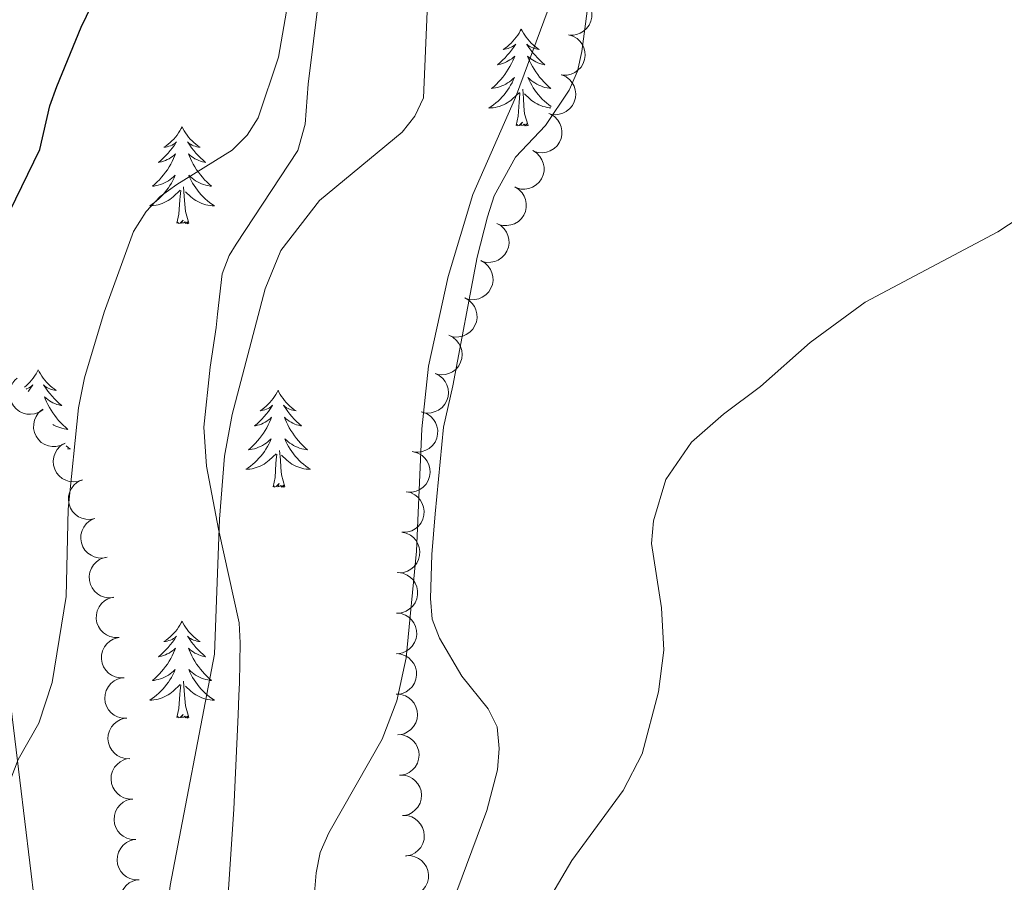
# Model space of a CAD drawing. Units: metres. Extents: x 637932 to 642446, y 701851 to 704910.
# Drawn here: x 640393 to 640514, y 702581 to 702687 of the extents above; entities that cross this region are included whole.
import ezdxf

# ---------------------------------------------------------------- set-up
doc = ezdxf.new("R2010")
doc.units = ezdxf.units.M
doc.header["$MEASUREMENT"] = 0
doc.linetypes.add('DGN Style 3', pattern=[78.663844, 56.18846, -22.475384])
for name, color, linetype, lineweight in [('Carátula', 7, 'Continuous', 5), ('Elementos auxiliares', 7, 'Continuous', 5), ('Entidades rústicas y varios', 7, 'Continuous', 5), ('Hidrografía', 7, 'Continuous', 5), ('Relieve y altimetría', 7, 'Continuous', 5), ('Viales y ferrocarril', 7, 'Continuous', 5)]:
    doc.layers.add(name, color=color, linetype=linetype, lineweight=lineweight)

msp = doc.modelspace()

# ---------------------------------------------------------------- linework, layer by layer
at = {"layer": 'Carátula', "color": 7, "linetype": 'Continuous', "lineweight": 0}
msp.add_3dface([(637992.305, 701851.09), (642446.395, 701940.832), (642386.567, 704910.24), (637932.477, 704820.498)], dxfattribs=at)
at = {"layer": 'Elementos auxiliares', "color": 250, "linetype": 'Continuous', "lineweight": 0}
msp.add_3dface([(638855.87, 702262.42, 598.912), (638809.82, 704575.75, 771.217), (642234.8, 704644.76, 794.84), (642281.98, 702331.45, 682.178)], dxfattribs=at)
at = {"layer": 'Entidades rústicas y varios', "color": 92, "linetype": 'Continuous', "lineweight": 0, "flags": 128}
for points, elevation in [([(640460.991, 702689.797), (640461.544, 702689.699), (640462.079, 702689.459), (640462.47, 702689.176), (640462.771, 702688.848), (640463.043, 702688.437), (640463.225, 702687.98), (640463.314, 702687.497), (640463.297, 702686.995), (640463.189, 702686.5), (640462.979, 702686.038), (640462.648, 702685.597), (640462.289, 702685.288), (640461.867, 702685.031), (640461.407, 702684.854), (640461.03, 702684.802), (640460.641, 702684.809)], 615.577), ([(640460.45, 702684.836), (640460.988, 702684.673), (640461.49, 702684.371), (640461.845, 702684.045), (640462.106, 702683.683), (640462.327, 702683.243), (640462.454, 702682.767), (640462.484, 702682.277), (640462.408, 702681.781), (640462.242, 702681.301), (640461.979, 702680.868), (640461.598, 702680.469), (640461.205, 702680.205), (640460.755, 702680), (640460.278, 702679.879), (640459.897, 702679.871), (640459.512, 702679.925)], 615.703), ([(640459.63, 702679.896), (640460.14, 702679.661), (640460.597, 702679.294), (640460.903, 702678.921), (640461.112, 702678.528), (640461.27, 702678.061), (640461.331, 702677.573), (640461.294, 702677.083), (640461.151, 702676.602), (640460.92, 702676.15), (640460.6, 702675.756), (640460.168, 702675.413), (640459.744, 702675.206), (640459.27, 702675.064), (640458.78, 702675.009), (640458.402, 702675.054), (640458.028, 702675.16)], 615.859), ([(640458.235, 702675.078), (640458.711, 702674.779), (640459.116, 702674.355), (640459.371, 702673.946), (640459.527, 702673.529), (640459.623, 702673.046), (640459.62, 702672.554), (640459.52, 702672.073), (640459.316, 702671.614), (640459.028, 702671.196), (640458.66, 702670.847), (640458.187, 702670.563), (640457.739, 702670.413), (640457.251, 702670.334), (640456.758, 702670.343), (640456.389, 702670.437), (640456.032, 702670.59)], 615.942), ([(640456.037, 702670.6), (640456.512, 702670.301), (640456.917, 702669.877), (640457.172, 702669.468), (640457.328, 702669.05), (640457.425, 702668.567), (640457.422, 702668.075), (640457.322, 702667.594), (640457.117, 702667.136), (640456.83, 702666.717), (640456.461, 702666.369), (640455.988, 702666.085), (640455.54, 702665.935), (640455.052, 702665.855), (640454.56, 702665.865), (640454.19, 702665.959), (640453.833, 702666.112)], 615.613), ([(640453.838, 702666.121), (640454.314, 702665.822), (640454.718, 702665.398), (640454.974, 702664.989), (640455.13, 702664.572), (640455.226, 702664.088), (640455.223, 702663.597), (640455.123, 702663.116), (640454.918, 702662.657), (640454.631, 702662.239), (640454.263, 702661.89), (640453.79, 702661.606), (640453.342, 702661.456), (640452.853, 702661.377), (640452.361, 702661.386), (640451.992, 702661.48), (640451.634, 702661.633)], 615.283), ([(640451.608, 702661.648), (640452.099, 702661.373), (640452.525, 702660.971), (640452.801, 702660.576), (640452.978, 702660.167), (640453.099, 702659.689), (640453.121, 702659.197), (640453.045, 702658.712), (640452.864, 702658.244), (640452.599, 702657.811), (640452.249, 702657.444), (640451.791, 702657.137), (640451.351, 702656.964), (640450.867, 702656.859), (640450.375, 702656.844), (640450.002, 702656.918), (640449.637, 702657.053)], 615.191), ([(640449.64, 702657.061), (640450.131, 702656.786), (640450.557, 702656.383), (640450.833, 702655.988), (640451.01, 702655.579), (640451.131, 702655.101), (640451.153, 702654.61), (640451.077, 702654.125), (640450.896, 702653.656), (640450.631, 702653.224), (640450.281, 702652.857), (640449.823, 702652.549), (640449.383, 702652.376), (640448.899, 702652.272), (640448.407, 702652.256), (640448.034, 702652.331), (640447.669, 702652.466)], 615.476), ([(640447.672, 702652.473), (640448.163, 702652.198), (640448.589, 702651.796), (640448.865, 702651.401), (640449.042, 702650.992), (640449.163, 702650.514), (640449.185, 702650.022), (640449.109, 702649.537), (640448.928, 702649.069), (640448.663, 702648.636), (640448.313, 702648.269), (640447.855, 702647.962), (640447.415, 702647.788), (640446.931, 702647.684), (640446.439, 702647.668), (640446.066, 702647.743), (640445.701, 702647.878)], 615.762), ([(640445.706, 702647.88), (640446.212, 702647.635), (640446.661, 702647.258), (640446.96, 702646.88), (640447.16, 702646.482), (640447.309, 702646.012), (640447.36, 702645.523), (640447.313, 702645.034), (640447.16, 702644.556), (640446.921, 702644.108), (640446.593, 702643.721), (640446.154, 702643.387), (640445.725, 702643.189), (640445.248, 702643.056), (640444.758, 702643.012), (640444.38, 702643.064), (640444.009, 702643.177)], 615.918), ([(640395.75, 702638.716), (640395.278, 702638.41), (640394.724, 702638.221), (640394.245, 702638.162), (640393.801, 702638.196), (640393.322, 702638.312), (640392.877, 702638.522), (640392.483, 702638.815), (640392.153, 702639.193), (640391.894, 702639.63), (640391.733, 702640.111), (640391.674, 702640.659), (640391.726, 702641.129), (640391.86, 702641.605), (640392.075, 702642.048), (640392.316, 702642.344), (640392.605, 702642.603)], 625.514), ([(640444.009, 702643.177), (640444.514, 702642.932), (640444.963, 702642.555), (640445.262, 702642.177), (640445.463, 702641.779), (640445.612, 702641.309), (640445.663, 702640.82), (640445.616, 702640.331), (640445.463, 702639.853), (640445.223, 702639.405), (640444.895, 702639.018), (640444.456, 702638.685), (640444.027, 702638.486), (640443.551, 702638.353), (640443.06, 702638.309), (640442.683, 702638.361), (640442.311, 702638.474)], 615.952), ([(640398.439, 702634.56), (640397.934, 702634.313), (640397.361, 702634.193), (640396.878, 702634.191), (640396.441, 702634.278), (640395.98, 702634.451), (640395.563, 702634.713), (640395.208, 702635.052), (640394.926, 702635.467), (640394.721, 702635.932), (640394.619, 702636.429), (640394.627, 702636.98), (640394.736, 702637.44), (640394.926, 702637.897), (640395.193, 702638.311), (640395.467, 702638.575), (640395.786, 702638.798)], 624.851), ([(640442.5, 702638.416), (640443.024, 702638.212), (640443.501, 702637.872), (640443.829, 702637.519), (640444.061, 702637.138), (640444.247, 702636.682), (640444.337, 702636.198), (640444.329, 702635.707), (640444.215, 702635.218), (640444.012, 702634.753), (640443.716, 702634.341), (640443.305, 702633.973), (640442.893, 702633.741), (640442.429, 702633.571), (640441.943, 702633.487), (640441.563, 702633.509), (640441.183, 702633.592)], 615.845), ([(640400.591, 702630.075), (640400.059, 702629.892), (640399.476, 702629.844), (640398.997, 702629.902), (640398.574, 702630.043), (640398.138, 702630.272), (640397.757, 702630.583), (640397.446, 702630.963), (640397.217, 702631.41), (640397.072, 702631.896), (640397.032, 702632.402), (640397.109, 702632.948), (640397.273, 702633.392), (640397.518, 702633.821), (640397.835, 702634.199), (640398.14, 702634.427), (640398.484, 702634.609)], 624.388), ([(640441.375, 702633.551), (640441.913, 702633.389), (640442.416, 702633.089), (640442.772, 702632.763), (640443.034, 702632.403), (640443.256, 702631.962), (640443.384, 702631.488), (640443.416, 702630.998), (640443.341, 702630.501), (640443.176, 702630.021), (640442.914, 702629.587), (640442.534, 702629.187), (640442.143, 702628.922), (640441.693, 702628.715), (640441.216, 702628.593), (640440.835, 702628.585), (640440.45, 702628.637)], 615.691), ([(640402.161, 702625.346), (640401.611, 702625.232), (640401.025, 702625.256), (640400.558, 702625.373), (640400.156, 702625.566), (640399.751, 702625.847), (640399.412, 702626.204), (640399.15, 702626.619), (640398.98, 702627.092), (640398.896, 702627.592), (640398.92, 702628.099), (640399.064, 702628.631), (640399.282, 702629.051), (640399.579, 702629.447), (640399.94, 702629.781), (640400.271, 702629.97), (640400.634, 702630.107)], 624.004), ([(640440.445, 702628.641), (640440.994, 702628.523), (640441.52, 702628.263), (640441.899, 702627.966), (640442.189, 702627.627), (640442.444, 702627.205), (640442.61, 702626.742), (640442.68, 702626.256), (640442.644, 702625.755), (640442.517, 702625.264), (640442.29, 702624.81), (640441.943, 702624.382), (640441.573, 702624.087), (640441.141, 702623.846), (640440.675, 702623.687), (640440.296, 702623.649), (640439.908, 702623.67)], 615.502), ([(640403.684, 702620.596), (640403.134, 702620.481), (640402.548, 702620.506), (640402.081, 702620.623), (640401.679, 702620.816), (640401.274, 702621.097), (640400.935, 702621.454), (640400.674, 702621.869), (640400.503, 702622.341), (640400.419, 702622.842), (640400.443, 702623.349), (640400.587, 702623.881), (640400.805, 702624.3), (640401.102, 702624.696), (640401.463, 702625.031), (640401.794, 702625.22), (640402.157, 702625.357)], 623.664), ([(640439.909, 702623.675), (640440.458, 702623.557), (640440.983, 702623.297), (640441.363, 702623), (640441.652, 702622.661), (640441.908, 702622.239), (640442.073, 702621.776), (640442.143, 702621.29), (640442.108, 702620.789), (640441.981, 702620.298), (640441.754, 702619.844), (640441.406, 702619.416), (640441.036, 702619.121), (640440.604, 702618.88), (640440.139, 702618.72), (640439.759, 702618.682), (640439.371, 702618.704)], 615.278), ([(640404.456, 702615.647), (640403.897, 702615.594), (640403.318, 702615.683), (640402.866, 702615.851), (640402.487, 702616.087), (640402.116, 702616.411), (640401.819, 702616.803), (640401.605, 702617.244), (640401.487, 702617.733), (640401.459, 702618.239), (640401.538, 702618.741), (640401.74, 702619.254), (640402.003, 702619.646), (640402.342, 702620.007), (640402.738, 702620.3), (640403.088, 702620.451), (640403.464, 702620.548)], 623.369), ([(640439.508, 702618.701), (640440.063, 702618.614), (640440.602, 702618.384), (640440.998, 702618.108), (640441.305, 702617.786), (640441.584, 702617.379), (640441.775, 702616.926), (640441.872, 702616.445), (640441.865, 702615.943), (640441.766, 702615.445), (640441.564, 702614.979), (640441.241, 702614.532), (640440.889, 702614.218), (640440.471, 702613.952), (640440.015, 702613.767), (640439.638, 702613.708), (640439.25, 702613.708)], 614.994), ([(640405.136, 702610.703), (640404.574, 702610.692), (640404.003, 702610.823), (640403.565, 702611.023), (640403.205, 702611.286), (640402.858, 702611.637), (640402.59, 702612.049), (640402.409, 702612.505), (640402.327, 702613.001), (640402.337, 702613.508), (640402.453, 702614.002), (640402.691, 702614.499), (640402.983, 702614.872), (640403.347, 702615.207), (640403.763, 702615.47), (640404.123, 702615.595), (640404.505, 702615.664)], 623.081), ([(640439.266, 702613.717), (640439.825, 702613.656), (640440.374, 702613.452), (640440.783, 702613.196), (640441.106, 702612.889), (640441.404, 702612.497), (640441.617, 702612.053), (640441.737, 702611.577), (640441.754, 702611.075), (640441.679, 702610.573), (640441.5, 702610.099), (640441.199, 702609.636), (640440.862, 702609.305), (640440.458, 702609.02), (640440.011, 702608.813), (640439.638, 702608.735), (640439.25, 702608.717)], 614.694), ([(640405.766, 702605.751), (640405.204, 702605.739), (640404.632, 702605.87), (640404.194, 702606.071), (640403.834, 702606.334), (640403.488, 702606.685), (640403.22, 702607.097), (640403.039, 702607.553), (640402.957, 702608.049), (640402.966, 702608.556), (640403.082, 702609.05), (640403.321, 702609.547), (640403.612, 702609.92), (640403.976, 702610.255), (640404.392, 702610.518), (640404.753, 702610.643), (640405.135, 702610.711)], 622.797), ([(640439.25, 702608.726), (640439.809, 702608.666), (640440.358, 702608.462), (640440.767, 702608.206), (640441.09, 702607.899), (640441.388, 702607.507), (640441.601, 702607.063), (640441.721, 702606.587), (640441.738, 702606.085), (640441.663, 702605.583), (640441.484, 702605.108), (640441.183, 702604.646), (640440.846, 702604.315), (640440.442, 702604.03), (640439.995, 702603.823), (640439.622, 702603.745), (640439.234, 702603.726)], 614.383), ([(640406.071, 702600.772), (640405.509, 702600.788), (640404.945, 702600.948), (640404.517, 702601.171), (640404.171, 702601.451), (640403.843, 702601.819), (640403.596, 702602.244), (640403.438, 702602.709), (640403.381, 702603.208), (640403.417, 702603.715), (640403.557, 702604.202), (640403.82, 702604.687), (640404.13, 702605.044), (640404.511, 702605.36), (640404.94, 702605.602), (640405.306, 702605.708), (640405.691, 702605.758)], 622.43), ([(640439.248, 702603.74), (640439.809, 702603.704), (640440.367, 702603.524), (640440.786, 702603.286), (640441.122, 702602.993), (640441.437, 702602.614), (640441.669, 702602.18), (640441.81, 702601.71), (640441.849, 702601.209), (640441.795, 702600.705), (640441.638, 702600.222), (640441.357, 702599.748), (640441.035, 702599.402), (640440.643, 702599.099), (640440.206, 702598.873), (640439.837, 702598.78), (640439.45, 702598.744)], 614.022), ([(640406.449, 702595.802), (640405.887, 702595.818), (640405.323, 702595.978), (640404.896, 702596.2), (640404.55, 702596.481), (640404.221, 702596.848), (640403.974, 702597.274), (640403.816, 702597.739), (640403.76, 702598.238), (640403.795, 702598.744), (640403.935, 702599.232), (640404.199, 702599.716), (640404.509, 702600.073), (640404.889, 702600.389), (640405.318, 702600.631), (640405.684, 702600.738), (640406.069, 702600.787)], 622.04), ([(640439.449, 702598.76), (640440.01, 702598.723), (640440.568, 702598.544), (640440.987, 702598.306), (640441.323, 702598.013), (640441.638, 702597.634), (640441.87, 702597.2), (640442.011, 702596.73), (640442.05, 702596.229), (640441.996, 702595.725), (640441.839, 702595.242), (640441.558, 702594.768), (640441.236, 702594.422), (640440.844, 702594.119), (640440.407, 702593.893), (640440.038, 702593.8), (640439.651, 702593.764)], 613.624), ([(640406.828, 702590.831), (640406.266, 702590.848), (640405.702, 702591.007), (640405.274, 702591.23), (640404.928, 702591.51), (640404.6, 702591.878), (640404.353, 702592.304), (640404.195, 702592.768), (640404.138, 702593.268), (640404.173, 702593.774), (640404.314, 702594.261), (640404.577, 702594.746), (640404.887, 702595.103), (640405.268, 702595.419), (640405.697, 702595.661), (640406.063, 702595.767), (640406.448, 702595.817)], 621.651), ([(640439.672, 702593.786), (640440.234, 702593.766), (640440.797, 702593.603), (640441.223, 702593.378), (640441.567, 702593.095), (640441.893, 702592.725), (640442.138, 702592.298), (640442.293, 702591.833), (640442.346, 702591.333), (640442.308, 702590.827), (640442.164, 702590.341), (640441.898, 702589.858), (640441.585, 702589.503), (640441.203, 702589.189), (640440.773, 702588.95), (640440.406, 702588.845), (640440.02, 702588.799)], 613.166), ([(640407.206, 702585.861), (640406.644, 702585.877), (640406.08, 702586.037), (640405.653, 702586.259), (640405.306, 702586.54), (640404.978, 702586.908), (640404.731, 702587.333), (640404.573, 702587.798), (640404.517, 702588.297), (640404.552, 702588.803), (640404.692, 702589.291), (640404.956, 702589.775), (640405.266, 702590.132), (640405.646, 702590.449), (640406.075, 702590.69), (640406.441, 702590.797), (640406.826, 702590.846)], 621.262), ([(640440.019, 702588.823), (640440.58, 702588.803), (640441.143, 702588.639), (640441.569, 702588.414), (640441.914, 702588.131), (640442.24, 702587.762), (640442.484, 702587.335), (640442.639, 702586.869), (640442.692, 702586.369), (640442.654, 702585.863), (640442.51, 702585.377), (640442.244, 702584.894), (640441.932, 702584.539), (640441.549, 702584.225), (640441.119, 702583.986), (640440.752, 702583.882), (640440.367, 702583.835)], 612.676), ([(640407.584, 702580.89), (640407.023, 702580.907), (640406.459, 702581.066), (640406.031, 702581.289), (640405.685, 702581.57), (640405.357, 702581.937), (640405.11, 702582.363), (640404.952, 702582.828), (640404.895, 702583.327), (640404.93, 702583.833), (640405.071, 702584.32), (640405.334, 702584.805), (640405.644, 702585.162), (640406.025, 702585.478), (640406.454, 702585.72), (640406.819, 702585.826), (640407.205, 702585.876)], 620.873), ([(640440.408, 702583.865), (640440.97, 702583.877), (640441.541, 702583.746), (640441.979, 702583.545), (640442.339, 702583.282), (640442.685, 702582.932), (640442.954, 702582.519), (640443.135, 702582.063), (640443.216, 702581.567), (640443.207, 702581.06), (640443.091, 702580.566), (640442.852, 702580.069), (640442.561, 702579.697), (640442.197, 702579.362), (640441.781, 702579.099), (640441.42, 702578.974), (640441.038, 702578.905)], 612.164), ([(640407.917, 702575.922), (640407.355, 702575.943), (640406.792, 702576.107), (640406.366, 702576.333), (640406.022, 702576.616), (640405.697, 702576.986), (640405.453, 702577.414), (640405.299, 702577.88), (640405.246, 702578.379), (640405.285, 702578.885), (640405.429, 702579.371), (640405.697, 702579.854), (640406.009, 702580.209), (640406.392, 702580.522), (640406.823, 702580.76), (640407.19, 702580.864), (640407.575, 702580.911)], 620.418)]:
    msp.add_lwpolyline(points, dxfattribs=dict(at, elevation=elevation))
for points in [[(640454.615, 702685.548), (640454.504, 702685.329), (640454.349, 702685.054), (640454.181, 702684.788), (640453.999, 702684.531), (640453.805, 702684.283), (640453.598, 702684.045), (640453.379, 702683.819), (640453.149, 702683.603), (640452.909, 702683.4), (640452.658, 702683.209), (640452.398, 702683.031), (640452.597, 702683.054), (640452.8, 702683.092), (640452.999, 702683.147), (640453.194, 702683.216), (640453.383, 702683.301), (640453.564, 702683.4), (640453.738, 702683.512), (640453.943, 702683.703), (640453.902, 702683.638), (640453.672, 702683.293), (640453.429, 702682.957), (640453.173, 702682.631), (640452.905, 702682.315), (640452.625, 702682.01), (640452.333, 702681.716), (640452.03, 702681.433), (640451.717, 702681.162), (640451.841, 702681.185), (640452.087, 702681.243), (640452.329, 702681.316), (640452.565, 702681.404), (640452.796, 702681.507), (640453.019, 702681.625), (640453.235, 702681.756), (640453.442, 702681.901), (640453.639, 702682.058), (640453.826, 702682.228), (640453.738, 702682.006), (640453.582, 702681.645), (640453.411, 702681.291), (640453.226, 702680.944), (640453.026, 702680.604), (640452.814, 702680.273), (640452.587, 702679.951), (640452.348, 702679.639), (640452.097, 702679.336), (640451.833, 702679.044), (640451.558, 702678.763), (640451.271, 702678.493), (640450.974, 702678.235), (640451.17, 702678.26), (640451.437, 702678.307), (640451.7, 702678.37), (640451.959, 702678.449), (640452.214, 702678.543), (640452.462, 702678.651), (640452.703, 702678.774), (640452.937, 702678.912), (640453.162, 702679.062), (640453.378, 702679.226), (640453.584, 702679.402), (640453.779, 702679.59), (640453.638, 702679.263), (640453.483, 702678.942), (640453.314, 702678.628), (640453.131, 702678.323), (640452.934, 702678.026), (640452.724, 702677.738), (640452.501, 702677.46), (640452.266, 702677.192), (640452.02, 702676.934), (640451.762, 702676.689), (640451.493, 702676.455), (640451.214, 702676.233), (640450.925, 702676.024), (640450.635, 702675.833), (640450.9, 702675.842), (640451.163, 702675.867), (640451.425, 702675.908), (640451.684, 702675.965), (640451.939, 702676.037), (640452.189, 702676.124), (640452.433, 702676.227), (640452.671, 702676.343), (640452.901, 702676.474), (640453.123, 702676.619), (640453.336, 702676.777), (640453.539, 702676.947), (640454.387, 702677.746)], [(640454.615, 702685.548), (640454.726, 702685.329), (640454.881, 702685.054), (640455.049, 702684.788), (640455.231, 702684.531), (640455.425, 702684.283), (640455.632, 702684.045), (640455.851, 702683.819), (640456.081, 702683.603), (640456.321, 702683.4), (640456.572, 702683.209), (640456.832, 702683.031), (640456.633, 702683.054), (640456.43, 702683.092), (640456.231, 702683.147), (640456.036, 702683.216), (640455.847, 702683.301), (640455.666, 702683.4), (640455.492, 702683.512), (640455.287, 702683.703), (640455.328, 702683.638), (640455.558, 702683.293), (640455.801, 702682.957), (640456.057, 702682.631), (640456.325, 702682.315), (640456.605, 702682.01), (640456.897, 702681.716), (640457.2, 702681.433), (640457.513, 702681.162), (640457.389, 702681.185), (640457.143, 702681.243), (640456.901, 702681.316), (640456.665, 702681.404), (640456.434, 702681.507), (640456.211, 702681.625), (640455.995, 702681.756), (640455.788, 702681.901), (640455.591, 702682.058), (640455.404, 702682.228), (640455.492, 702682.006), (640455.648, 702681.645), (640455.819, 702681.291), (640456.004, 702680.944), (640456.204, 702680.604), (640456.416, 702680.273), (640456.643, 702679.951), (640456.882, 702679.639), (640457.133, 702679.336), (640457.397, 702679.044), (640457.672, 702678.763), (640457.959, 702678.493), (640458.256, 702678.235), (640458.06, 702678.26), (640457.793, 702678.307), (640457.53, 702678.37), (640457.271, 702678.449), (640457.016, 702678.543), (640456.768, 702678.651), (640456.527, 702678.774), (640456.293, 702678.912), (640456.068, 702679.062), (640455.852, 702679.226), (640455.646, 702679.402), (640455.451, 702679.59), (640455.592, 702679.263), (640455.747, 702678.942), (640455.916, 702678.628), (640456.099, 702678.323), (640456.296, 702678.026), (640456.506, 702677.738), (640456.729, 702677.46), (640456.964, 702677.192), (640457.21, 702676.934), (640457.468, 702676.689), (640457.737, 702676.455), (640458.016, 702676.233), (640458.305, 702676.024), (640458.317, 702676.016)], [(640453.996, 702673.697), (640454.241, 702674.815), (640454.354, 702676.557), (640454.402, 702676.99), (640454.465, 702677.713)], [(640455.466, 702673.697), (640455.037, 702675.137), (640454.946, 702676.041), (640454.9, 702676.99), (640454.798, 702678.154)], [(640458.261, 702675.849), (640458.067, 702675.867), (640457.805, 702675.908), (640457.546, 702675.965), (640457.291, 702676.037), (640457.041, 702676.124), (640456.797, 702676.227), (640456.559, 702676.343), (640456.329, 702676.474), (640456.107, 702676.619), (640455.894, 702676.777), (640455.691, 702676.947), (640455.033, 702677.567)], [(640455.466, 702673.697), (640455.292, 702673.629), (640455.273, 702673.868), (640455.083, 702673.646), (640454.962, 702673.849), (640454.841, 702673.741), (640454.571, 702673.687), (640454.767, 702674.08), (640454.382, 702673.7), (640454.194, 702673.646), (640454.153, 702673.808), (640453.996, 702673.697)], [(640412.876, 702673.523), (640412.765, 702673.304), (640412.61, 702673.029), (640412.442, 702672.763), (640412.26, 702672.506), (640412.066, 702672.258), (640411.859, 702672.02), (640411.64, 702671.794), (640411.41, 702671.578), (640411.17, 702671.375), (640410.919, 702671.184), (640410.659, 702671.006), (640410.858, 702671.029), (640411.061, 702671.067), (640411.26, 702671.122), (640411.455, 702671.191), (640411.644, 702671.276), (640411.825, 702671.375), (640411.999, 702671.487), (640412.204, 702671.678), (640412.163, 702671.613), (640411.933, 702671.268), (640411.69, 702670.932), (640411.434, 702670.606), (640411.166, 702670.29), (640410.886, 702669.985), (640410.594, 702669.691), (640410.291, 702669.408), (640409.978, 702669.137), (640410.102, 702669.16), (640410.348, 702669.218), (640410.59, 702669.291), (640410.826, 702669.379), (640411.057, 702669.482), (640411.28, 702669.6), (640411.496, 702669.731), (640411.703, 702669.876), (640411.9, 702670.033), (640412.087, 702670.203), (640411.999, 702669.981), (640411.843, 702669.62), (640411.672, 702669.266), (640411.487, 702668.919), (640411.287, 702668.579), (640411.075, 702668.248), (640410.848, 702667.926), (640410.609, 702667.614), (640410.358, 702667.311), (640410.094, 702667.019), (640409.819, 702666.738), (640409.532, 702666.468), (640409.235, 702666.21), (640409.431, 702666.235), (640409.698, 702666.282), (640409.961, 702666.345), (640410.22, 702666.424), (640410.475, 702666.518), (640410.723, 702666.626), (640410.964, 702666.749), (640411.198, 702666.887), (640411.423, 702667.037), (640411.639, 702667.201), (640411.845, 702667.377), (640412.04, 702667.565), (640411.899, 702667.238), (640411.744, 702666.917), (640411.575, 702666.603), (640411.392, 702666.298), (640411.195, 702666.001), (640410.985, 702665.713), (640410.762, 702665.435), (640410.527, 702665.167), (640410.281, 702664.909), (640410.023, 702664.664), (640409.754, 702664.43), (640409.475, 702664.208), (640409.186, 702663.999), (640408.896, 702663.808), (640409.161, 702663.817), (640409.424, 702663.842), (640409.686, 702663.883), (640409.945, 702663.94), (640410.2, 702664.012), (640410.45, 702664.099), (640410.694, 702664.202), (640410.932, 702664.318), (640411.162, 702664.449), (640411.384, 702664.594), (640411.597, 702664.752), (640411.8, 702664.922), (640412.648, 702665.721)], [(640412.876, 702673.523), (640412.987, 702673.304), (640413.142, 702673.029), (640413.31, 702672.763), (640413.492, 702672.506), (640413.686, 702672.258), (640413.893, 702672.02), (640414.112, 702671.794), (640414.342, 702671.578), (640414.582, 702671.375), (640414.833, 702671.184), (640415.093, 702671.006), (640414.894, 702671.029), (640414.691, 702671.067), (640414.492, 702671.122), (640414.297, 702671.191), (640414.108, 702671.276), (640413.927, 702671.375), (640413.753, 702671.487), (640413.548, 702671.678), (640413.589, 702671.613), (640413.819, 702671.268), (640414.062, 702670.932), (640414.318, 702670.606), (640414.586, 702670.29), (640414.866, 702669.985), (640415.158, 702669.691), (640415.461, 702669.408), (640415.774, 702669.137), (640415.65, 702669.16), (640415.404, 702669.218), (640415.162, 702669.291), (640414.926, 702669.379), (640414.695, 702669.482), (640414.472, 702669.6), (640414.256, 702669.731), (640414.049, 702669.876), (640413.852, 702670.033), (640413.665, 702670.203), (640413.753, 702669.981), (640413.909, 702669.62), (640414.08, 702669.266), (640414.265, 702668.919), (640414.465, 702668.579), (640414.677, 702668.248), (640414.904, 702667.926), (640415.143, 702667.614), (640415.394, 702667.311), (640415.658, 702667.019), (640415.933, 702666.738), (640416.22, 702666.468), (640416.517, 702666.21), (640416.321, 702666.235), (640416.054, 702666.282), (640415.791, 702666.345), (640415.532, 702666.424), (640415.277, 702666.518), (640415.029, 702666.626), (640414.788, 702666.749), (640414.554, 702666.887), (640414.329, 702667.037), (640414.113, 702667.201), (640413.907, 702667.377), (640413.712, 702667.565), (640413.853, 702667.238), (640414.008, 702666.917), (640414.177, 702666.603), (640414.36, 702666.298), (640414.557, 702666.001), (640414.767, 702665.713), (640414.99, 702665.435), (640415.225, 702665.167), (640415.471, 702664.909), (640415.729, 702664.664), (640415.998, 702664.43), (640416.277, 702664.208), (640416.566, 702663.999), (640416.856, 702663.808), (640416.591, 702663.817), (640416.328, 702663.842), (640416.066, 702663.883), (640415.807, 702663.94), (640415.552, 702664.012), (640415.302, 702664.099), (640415.058, 702664.202), (640414.82, 702664.318), (640414.59, 702664.449), (640414.368, 702664.594), (640414.155, 702664.752), (640413.952, 702664.922), (640413.294, 702665.542)], [(640412.257, 702661.672), (640412.502, 702662.79), (640412.615, 702664.532), (640412.663, 702664.965), (640412.726, 702665.688)], [(640413.727, 702661.672), (640413.298, 702663.112), (640413.207, 702664.016), (640413.161, 702664.965), (640413.059, 702666.129)], [(640413.727, 702661.672), (640413.553, 702661.604), (640413.534, 702661.843), (640413.344, 702661.621), (640413.223, 702661.824), (640413.102, 702661.716), (640412.832, 702661.662), (640413.028, 702662.055), (640412.643, 702661.675), (640412.455, 702661.621), (640412.414, 702661.783), (640412.257, 702661.672)], [(640395.178, 702643.618), (640395.067, 702643.399), (640394.912, 702643.124), (640394.744, 702642.858), (640394.562, 702642.601), (640394.368, 702642.353), (640394.161, 702642.115), (640393.942, 702641.889), (640393.712, 702641.673), (640393.502, 702641.495)], [(640395.178, 702643.618), (640395.289, 702643.399), (640395.444, 702643.124), (640395.612, 702642.858), (640395.794, 702642.601), (640395.988, 702642.353), (640396.195, 702642.115), (640396.414, 702641.889), (640396.644, 702641.673), (640396.884, 702641.47), (640397.135, 702641.279), (640397.395, 702641.101), (640397.196, 702641.124), (640396.993, 702641.162), (640396.794, 702641.217), (640396.599, 702641.286), (640396.41, 702641.371), (640396.229, 702641.47), (640396.055, 702641.582), (640395.85, 702641.773), (640395.891, 702641.708), (640396.121, 702641.363), (640396.364, 702641.027), (640396.62, 702640.701), (640396.888, 702640.385), (640397.168, 702640.08), (640397.46, 702639.786), (640397.763, 702639.503), (640398.076, 702639.232), (640397.952, 702639.255), (640397.706, 702639.313), (640397.464, 702639.386), (640397.228, 702639.474), (640396.997, 702639.577), (640396.774, 702639.695), (640396.558, 702639.826), (640396.351, 702639.971), (640396.154, 702640.128), (640395.967, 702640.298), (640396.055, 702640.076), (640396.211, 702639.715), (640396.382, 702639.361), (640396.567, 702639.014), (640396.767, 702638.674), (640396.979, 702638.343), (640397.206, 702638.021), (640397.445, 702637.709), (640397.696, 702637.406), (640397.96, 702637.114), (640398.235, 702636.833), (640398.522, 702636.563), (640398.819, 702636.305), (640398.623, 702636.33), (640398.356, 702636.377), (640398.093, 702636.44), (640397.834, 702636.519), (640397.579, 702636.613), (640397.331, 702636.721), (640397.09, 702636.844), (640396.962, 702636.92)], [(640393.69, 702641.262), (640393.757, 702641.286), (640393.946, 702641.371), (640394.127, 702641.47), (640394.301, 702641.582), (640394.506, 702641.773), (640394.465, 702641.708), (640394.235, 702641.363), (640393.992, 702641.027), (640393.937, 702640.957)], [(640424.693, 702641.11), (640424.582, 702640.891), (640424.427, 702640.616), (640424.259, 702640.35), (640424.077, 702640.093), (640423.883, 702639.845), (640423.676, 702639.607), (640423.457, 702639.381), (640423.227, 702639.165), (640422.987, 702638.962), (640422.736, 702638.771), (640422.476, 702638.593), (640422.675, 702638.616), (640422.878, 702638.654), (640423.077, 702638.709), (640423.272, 702638.778), (640423.461, 702638.863), (640423.642, 702638.962), (640423.816, 702639.074), (640424.021, 702639.265), (640423.98, 702639.2), (640423.75, 702638.855), (640423.507, 702638.519), (640423.251, 702638.193), (640422.983, 702637.877), (640422.703, 702637.572), (640422.411, 702637.278), (640422.108, 702636.995), (640421.795, 702636.724), (640421.919, 702636.747), (640422.165, 702636.805), (640422.407, 702636.878), (640422.643, 702636.966), (640422.874, 702637.069), (640423.097, 702637.187), (640423.313, 702637.318), (640423.52, 702637.463), (640423.717, 702637.62), (640423.904, 702637.79), (640423.816, 702637.568), (640423.66, 702637.207), (640423.489, 702636.853), (640423.304, 702636.506), (640423.104, 702636.166), (640422.892, 702635.835), (640422.665, 702635.513), (640422.426, 702635.201), (640422.175, 702634.898), (640421.911, 702634.606), (640421.636, 702634.325), (640421.349, 702634.055), (640421.052, 702633.797), (640421.248, 702633.822), (640421.515, 702633.869), (640421.778, 702633.932), (640422.037, 702634.011), (640422.292, 702634.105), (640422.54, 702634.213), (640422.781, 702634.336), (640423.015, 702634.474), (640423.24, 702634.624), (640423.456, 702634.788), (640423.662, 702634.964), (640423.857, 702635.152), (640423.716, 702634.825), (640423.561, 702634.504), (640423.392, 702634.19), (640423.209, 702633.885), (640423.012, 702633.588), (640422.802, 702633.3), (640422.579, 702633.022), (640422.344, 702632.754), (640422.098, 702632.496), (640421.84, 702632.251), (640421.571, 702632.017), (640421.292, 702631.795), (640421.003, 702631.586), (640420.713, 702631.395), (640420.978, 702631.404), (640421.241, 702631.429), (640421.503, 702631.47), (640421.762, 702631.527), (640422.017, 702631.599), (640422.267, 702631.686), (640422.511, 702631.789), (640422.749, 702631.905), (640422.979, 702632.036), (640423.201, 702632.181), (640423.414, 702632.339), (640423.617, 702632.509), (640424.465, 702633.308)], [(640424.693, 702641.11), (640424.804, 702640.891), (640424.959, 702640.616), (640425.127, 702640.35), (640425.309, 702640.093), (640425.503, 702639.845), (640425.71, 702639.607), (640425.929, 702639.381), (640426.159, 702639.165), (640426.399, 702638.962), (640426.65, 702638.771), (640426.91, 702638.593), (640426.711, 702638.616), (640426.508, 702638.654), (640426.309, 702638.709), (640426.114, 702638.778), (640425.925, 702638.863), (640425.744, 702638.962), (640425.57, 702639.074), (640425.365, 702639.265), (640425.406, 702639.2), (640425.636, 702638.855), (640425.879, 702638.519), (640426.135, 702638.193), (640426.403, 702637.877), (640426.683, 702637.572), (640426.975, 702637.278), (640427.278, 702636.995), (640427.591, 702636.724), (640427.467, 702636.747), (640427.221, 702636.805), (640426.979, 702636.878), (640426.743, 702636.966), (640426.512, 702637.069), (640426.289, 702637.187), (640426.073, 702637.318), (640425.866, 702637.463), (640425.669, 702637.62), (640425.482, 702637.79), (640425.57, 702637.568), (640425.726, 702637.207), (640425.897, 702636.853), (640426.082, 702636.506), (640426.282, 702636.166), (640426.494, 702635.835), (640426.721, 702635.513), (640426.96, 702635.201), (640427.211, 702634.898), (640427.475, 702634.606), (640427.75, 702634.325), (640428.037, 702634.055), (640428.334, 702633.797), (640428.138, 702633.822), (640427.871, 702633.869), (640427.608, 702633.932), (640427.349, 702634.011), (640427.094, 702634.105), (640426.846, 702634.213), (640426.605, 702634.336), (640426.371, 702634.474), (640426.146, 702634.624), (640425.93, 702634.788), (640425.724, 702634.964), (640425.529, 702635.152), (640425.67, 702634.825), (640425.825, 702634.504), (640425.994, 702634.19), (640426.177, 702633.885), (640426.374, 702633.588), (640426.584, 702633.3), (640426.807, 702633.022), (640427.042, 702632.754), (640427.288, 702632.496), (640427.546, 702632.251), (640427.815, 702632.017), (640428.094, 702631.795), (640428.383, 702631.586), (640428.673, 702631.395), (640428.408, 702631.404), (640428.145, 702631.429), (640427.883, 702631.47), (640427.624, 702631.527), (640427.369, 702631.599), (640427.119, 702631.686), (640426.875, 702631.789), (640426.637, 702631.905), (640426.407, 702632.036), (640426.185, 702632.181), (640425.972, 702632.339), (640425.769, 702632.509), (640425.111, 702633.129)], [(640398.617, 702634.275), (640398.868, 702634.094), (640399.158, 702633.903), (640398.893, 702633.912), (640398.803, 702633.921)], [(640425.544, 702629.259), (640425.115, 702630.699), (640425.024, 702631.603), (640424.978, 702632.552), (640424.876, 702633.716)], [(640424.074, 702629.259), (640424.319, 702630.377), (640424.432, 702632.119), (640424.48, 702632.552), (640424.543, 702633.275)], [(640425.544, 702629.259), (640425.37, 702629.191), (640425.351, 702629.43), (640425.161, 702629.208), (640425.04, 702629.411), (640424.919, 702629.303), (640424.649, 702629.249), (640424.845, 702629.642), (640424.46, 702629.262), (640424.272, 702629.208), (640424.231, 702629.37), (640424.074, 702629.259)], [(640412.876, 702612.725), (640412.765, 702612.506), (640412.61, 702612.231), (640412.442, 702611.965), (640412.26, 702611.708), (640412.066, 702611.46), (640411.859, 702611.222), (640411.64, 702610.996), (640411.41, 702610.78), (640411.17, 702610.577), (640410.919, 702610.386), (640410.659, 702610.208), (640410.858, 702610.231), (640411.061, 702610.269), (640411.26, 702610.324), (640411.455, 702610.393), (640411.644, 702610.478), (640411.825, 702610.577), (640411.999, 702610.689), (640412.204, 702610.88), (640412.163, 702610.815), (640411.933, 702610.47), (640411.69, 702610.134), (640411.434, 702609.808), (640411.166, 702609.492), (640410.886, 702609.187), (640410.594, 702608.893), (640410.291, 702608.61), (640409.978, 702608.339), (640410.102, 702608.362), (640410.348, 702608.42), (640410.59, 702608.493), (640410.826, 702608.581), (640411.057, 702608.684), (640411.28, 702608.802), (640411.496, 702608.933), (640411.703, 702609.078), (640411.9, 702609.235), (640412.087, 702609.405), (640411.999, 702609.183), (640411.843, 702608.822), (640411.672, 702608.468), (640411.487, 702608.121), (640411.287, 702607.781), (640411.075, 702607.45), (640410.848, 702607.128), (640410.609, 702606.816), (640410.358, 702606.513), (640410.094, 702606.221), (640409.819, 702605.94), (640409.532, 702605.67), (640409.235, 702605.412), (640409.431, 702605.437), (640409.698, 702605.484), (640409.961, 702605.547), (640410.22, 702605.626), (640410.475, 702605.72), (640410.723, 702605.828), (640410.964, 702605.951), (640411.198, 702606.089), (640411.423, 702606.239), (640411.639, 702606.403), (640411.845, 702606.579), (640412.04, 702606.767), (640411.899, 702606.44), (640411.744, 702606.119), (640411.575, 702605.805), (640411.392, 702605.5), (640411.195, 702605.203), (640410.985, 702604.915), (640410.762, 702604.637), (640410.527, 702604.369), (640410.281, 702604.111), (640410.023, 702603.866), (640409.754, 702603.632), (640409.475, 702603.41), (640409.186, 702603.201), (640408.896, 702603.01), (640409.161, 702603.019), (640409.424, 702603.044), (640409.686, 702603.085), (640409.945, 702603.142), (640410.2, 702603.214), (640410.45, 702603.301), (640410.694, 702603.404), (640410.932, 702603.52), (640411.162, 702603.651), (640411.384, 702603.796), (640411.597, 702603.954), (640411.8, 702604.124), (640412.648, 702604.923)], [(640412.876, 702612.725), (640412.987, 702612.506), (640413.142, 702612.231), (640413.31, 702611.965), (640413.492, 702611.708), (640413.686, 702611.46), (640413.893, 702611.222), (640414.112, 702610.996), (640414.342, 702610.78), (640414.582, 702610.577), (640414.833, 702610.386), (640415.093, 702610.208), (640414.894, 702610.231), (640414.691, 702610.269), (640414.492, 702610.324), (640414.297, 702610.393), (640414.108, 702610.478), (640413.927, 702610.577), (640413.753, 702610.689), (640413.548, 702610.88), (640413.589, 702610.815), (640413.819, 702610.47), (640414.062, 702610.134), (640414.318, 702609.808), (640414.586, 702609.492), (640414.866, 702609.187), (640415.158, 702608.893), (640415.461, 702608.61), (640415.774, 702608.339), (640415.65, 702608.362), (640415.404, 702608.42), (640415.162, 702608.493), (640414.926, 702608.581), (640414.695, 702608.684), (640414.472, 702608.802), (640414.256, 702608.933), (640414.049, 702609.078), (640413.852, 702609.235), (640413.665, 702609.405), (640413.753, 702609.183), (640413.909, 702608.822), (640414.08, 702608.468), (640414.265, 702608.121), (640414.465, 702607.781), (640414.677, 702607.45), (640414.904, 702607.128), (640415.143, 702606.816), (640415.394, 702606.513), (640415.658, 702606.221), (640415.933, 702605.94), (640416.22, 702605.67), (640416.517, 702605.412), (640416.321, 702605.437), (640416.054, 702605.484), (640415.791, 702605.547), (640415.532, 702605.626), (640415.277, 702605.72), (640415.029, 702605.828), (640414.788, 702605.951), (640414.554, 702606.089), (640414.329, 702606.239), (640414.113, 702606.403), (640413.907, 702606.579), (640413.712, 702606.767), (640413.853, 702606.44), (640414.008, 702606.119), (640414.177, 702605.805), (640414.36, 702605.5), (640414.557, 702605.203), (640414.767, 702604.915), (640414.99, 702604.637), (640415.225, 702604.369), (640415.471, 702604.111), (640415.729, 702603.866), (640415.998, 702603.632), (640416.277, 702603.41), (640416.566, 702603.201), (640416.856, 702603.01), (640416.591, 702603.019), (640416.328, 702603.044), (640416.066, 702603.085), (640415.807, 702603.142), (640415.552, 702603.214), (640415.302, 702603.301), (640415.058, 702603.404), (640414.82, 702603.52), (640414.59, 702603.651), (640414.368, 702603.796), (640414.155, 702603.954), (640413.952, 702604.124), (640413.294, 702604.744)], [(640412.257, 702600.874), (640412.502, 702601.992), (640412.615, 702603.734), (640412.663, 702604.167), (640412.726, 702604.89)], [(640413.727, 702600.874), (640413.298, 702602.314), (640413.207, 702603.218), (640413.161, 702604.167), (640413.059, 702605.331)], [(640413.727, 702600.874), (640413.553, 702600.806), (640413.534, 702601.045), (640413.344, 702600.823), (640413.223, 702601.026), (640413.102, 702600.918), (640412.832, 702600.864), (640413.028, 702601.257), (640412.643, 702600.877), (640412.455, 702600.823), (640412.414, 702600.985), (640412.257, 702600.874)]]:
    msp.add_lwpolyline(points, dxfattribs=at)
at = {"layer": 'Entidades rústicas y varios', "color": 92, "linetype": 'Continuous', "lineweight": 0}
msp.add_polyline3d([(640462.715, 702687.763, 609.832), (640462.063, 702682.765, 609.623), (640461.527, 702680.358, 609.208), (640460.526, 702678.019, 609.212), (640457.594, 702673.682, 608.996), (640453.901, 702669.792, 608.996), (640451.308, 702665.044, 608.996), (640450.467, 702662.466, 608.996), (640449.18, 702657.482, 609.409), (640446.218, 702641.669, 609.414), (640445.057, 702636.58, 609.623), (640444.035, 702625.927, 609.832), (640443.607, 702620.916, 609.623), (640443.444, 702615.509, 609.414), (640443.677, 702612.973, 609.414), (640444.576, 702610.646, 609.229), (640447.313, 702605.938, 608.791), (640450.555, 702601.943, 608.16), (640451.668, 702599.709, 607.973), (640451.901, 702597.042, 607.566), (640451.68, 702594.445, 606.923), (640450.382, 702589.443, 606.497), (640446.684, 702579.5, 605.862)], dxfattribs=at)
at = {"layer": 'Hidrografía', "color": 142, "linetype": 'DGN Style 3', "lineweight": 13}
msp.add_polyline3d([(640429.847, 702690.429, 619.009), (640428.419, 702678.754, 617.337), (640428.013, 702673.84, 617.998), (640427.133, 702670.61, 618.173), (640419.524, 702659.079, 615.833), (640418.694, 702657.704, 615.665), (640417.811, 702655.434, 615.853), (640417.261, 702650.487, 617.185), (640417.099, 702648.842, 617.337), (640416.335, 702643.94, 616.662), (640415.544, 702636.585, 615.022), (640415.883, 702631.795, 614.934), (640417.381, 702624.017, 615.665), (640419.89, 702612.519, 613.993), (640420.039, 702610.071, 614.287), (640419.93, 702605.141, 615.593), (640419.864, 702603.594, 615.665), (640419.769, 702601.181, 615.233), (640419.468, 702594.075, 612.446), (640419.239, 702589.584, 611.486), (640418.398, 702577.11, 611.507)], dxfattribs=at)
at = {"layer": 'Relieve y altimetría', "color": 30, "linetype": 'Continuous', "lineweight": 0, "flags": 128}
for points, elevation in [([(640391.499, 702592.454), (640392.728, 702595.69), (640395.269, 702600.19), (640396.883, 702605.178), (640398.641, 702615.772), (640398.851, 702626.475), (640400.122, 702638.967), (640400.878, 702642.651), (640403.317, 702650.726), (640406.887, 702660.634), (640408.469, 702663.114), (640410.17, 702664.945), (640412.236, 702666.433), (640419.036, 702670.634), (640420.909, 702672.512), (640422.248, 702674.623), (640424.735, 702682.102), (640429.287, 702708.283)], 620), ([(640428.743, 702573.913), (640429.379, 702581.771), (640429.89, 702584.263), (640430.926, 702586.668), (640437.525, 702598.209), (640439.305, 702602.927), (640440.44, 702608.203), (640441.714, 702621.311), (640442.396, 702636.379), (640443.198, 702644.076), (640445.61, 702655.112), (640448.656, 702665.206), (640453.893, 702677.114), (640458.448, 702689.413)], 610), ([(640439.973, 702672.849), (640441.535, 702674.829), (640442.61, 702677.086), (640443.024, 702687.703)], 615), ([(640392.077, 702522.131), (640396.01, 702526.495), (640397.463, 702528.547), (640400.015, 702533.281), (640401.906, 702538.353), (640404.357, 702543.469), (640407.349, 702550.862), (640408.061, 702553.267), (640409.694, 702561.531), (640410.51, 702572.771), (640411.421, 702580.214), (640416.892, 702608.652), (640417.494, 702625.281), (640418.1, 702633.026), (640419.056, 702638.13), (640423.112, 702653.594), (640425.03, 702658.295), (640429.775, 702664.46), (640439.973, 702672.849)], 615), ([(640526.892, 702669.557), (640513.256, 702660.59), (640496.947, 702651.967), (640490.17, 702646.986), (640484.067, 702641.563), (640479.493, 702638.181), (640475.58, 702634.724), (640472.431, 702630.159), (640470.899, 702625.079), (640470.65, 702622.26), (640471.867, 702614.354), (640472.161, 702609.152), (640471.526, 702604.013), (640469.488, 702596.415), (640467.171, 702591.903), (640460.841, 702583.286), (640452.805, 702569.623)], 605)]:
    msp.add_lwpolyline(points, dxfattribs=dict(at, elevation=elevation))
at = {"layer": 'Relieve y altimetría', "color": 30, "linetype": 'Continuous', "lineweight": 30, "elevation": 625, "flags": 128}
msp.add_lwpolyline([(640389.414, 702658.585), (640395.375, 702670.746), (640396.606, 702676.116), (640397.47, 702678.461), (640400.457, 702685.795), (640405.187, 702695.551)], dxfattribs=at)
at = {"layer": 'Viales y ferrocarril', "color": 250, "linetype": 'DGN Style 3', "lineweight": 0}
msp.add_polyline3d([(640366.259, 702494.616, 612.74), (640370.552, 702497.36, 613.157), (640372.327, 702499.061, 613.422), (640373.646, 702501.225, 613.753), (640379.887, 702513.467, 615.241), (640391.98, 702536.309, 616.193), (640393.684, 702540.265, 616.292), (640394.798, 702544.178, 616.501), (640395.608, 702551.616, 617.132), (640395.753, 702558.618, 618.002), (640395.188, 702574.405, 619.14), (640391.063, 702608.413, 620.68), (640387.863, 702622.914, 622.561), (640386.828, 702630.319, 623.199), (640386.304, 702637.041, 624.024), (640385.747, 702639.443, 624.198), (640384.665, 702641.744, 624.425), (640383.13, 702643.838, 624.941), (640381.286, 702645.497, 625.486), (640368.934, 702654.448, 628.621), (640367.386, 702656.353, 629.203), (640366.654, 702658.442, 629.666), (640364.74, 702667.037, 631.171)], dxfattribs=at)

doc.saveas('drawing.dxf')
